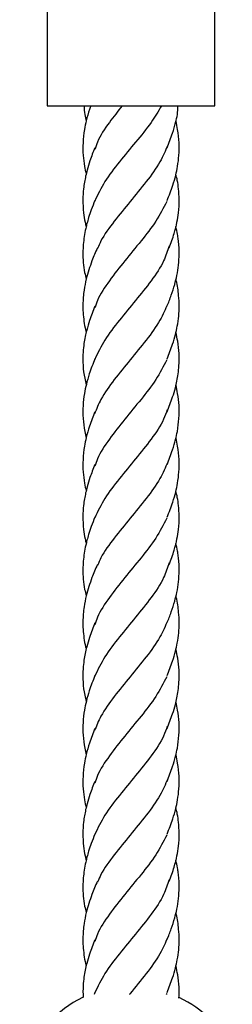
# Model space of a CAD drawing. Units: millimetres. Extents: x -3563 to 3751, y -8073 to 3825.
# Drawn here: x 1009 to 1009, y -8069 to -8069 of the extents above; entities that cross this region are included whole.
import ezdxf

# ---------------------------------------------------------------- set-up
doc = ezdxf.new("R2010")
doc.units = ezdxf.units.MM

msp = doc.modelspace()

# ---------------------------------------------------------------- linework, layer by layer
at = {"color": 7, "linetype": 'Continuous', "lineweight": 25}
for p, q in [((1009.436999275983, -8068.833290787173), (1009.436999275983, -8068.863290787173)), ((1009.464885747833, -8068.863290787173), (1009.464885747833, -8068.833290787173)), ((1009.436999275983, -8068.863290787173), (1009.456746840001, -8068.863290787173)), ((1009.456746840001, -8068.863290787173), (1009.45763331185, -8068.863290787173)), ((1009.45763331185, -8068.863290787173), (1009.464885747833, -8068.863290787173)), ((1009.444943418154, -8069.010781243143), (1009.44481759915, -8069.011117869468)), ((1009.456869505908, -8069.010957814549), (1009.456770595172, -8069.011135946629))]:
    msp.add_line(p, q, dxfattribs=at)
for radius, start, end in [(0.01850000000000008, 115.7575623921665, 200.0012552967417), (0.01849999999999996, 24.55782945068546, 64.31877046762054)]:
    msp.add_arc((1009.450942511908, -8069.028290787173), radius, start, end, dxfattribs=at)
for points, knots in [([(1009.444260588739, -8068.863290787173), (1009.444182031352, -8068.863494478767), (1009.443864144301, -8068.864318728685), (1009.443518503454, -8068.865642978643), (1009.44312367665, -8068.867480987421), (1009.442919918201, -8068.869398548522), (1009.442948564174, -8068.87144557168), (1009.443157029701, -8068.873180851355), (1009.443389119492, -8068.874221229478), (1009.443483984551, -8068.874646476673)], [0, 0, 0, 0, 0.05429802727611438, 0.2197201343872292, 0.3470181324892118, 0.5409769825152072, 0.725262732253002, 0.8877030861089801, 1, 1, 1, 1]), ([(1009.443151825462, -8068.863290787173), (1009.443162393379, -8068.863776735358), (1009.443181011912, -8068.864632877784), (1009.443391845498, -8068.865486898099), (1009.443483009511, -8068.865856174743)], [0, 0, 0, 0, 0.5676020383087335, 1, 1, 1, 1]), ([(1009.456003027429, -8068.863290787173), (1009.455461711047, -8068.864207597161), (1009.454273122417, -8068.866220671149), (1009.451711722251, -8068.869319124175), (1009.448976183082, -8068.872603383772), (1009.446479427266, -8068.875877536419), (1009.445434033451, -8068.878053118188), (1009.444918371424, -8068.879126268698)], [0, 0, 0, 0, 0.173427673940769, 0.3808016311529441, 0.588175588365117, 0.7968591282286392, 1, 1, 1, 1]), ([(1009.449470056931, -8068.863290787173), (1009.448748855197, -8068.864207649526), (1009.447165285573, -8068.866220838493), (1009.445536054977, -8068.8686412949), (1009.445058318665, -8068.870150040512), (1009.444926749016, -8068.870565552427)], [0, 0, 0, 0, 0.3773287990276468, 0.8285149589204933, 1, 1, 1, 1]), ([(1009.456937331079, -8068.870269438573), (1009.457256772895, -8068.869452162409), (1009.457799070504, -8068.868064720672), (1009.458329714873, -8068.866218099854), (1009.458694811248, -8068.864711300254), (1009.458720066672, -8068.863776724479), (1009.458733198354, -8068.863290787173)], [0, 0, 0, 0, 0.3534374994463225, 0.6000100823601251, 0.7920232603457072, 1, 1, 1, 1]), ([(1009.456943417744, -8068.879037553044), (1009.457270987884, -8068.878193204687), (1009.457813142751, -8068.876795740402), (1009.458367474236, -8068.874898930013), (1009.45871196855, -8068.873241473245), (1009.458939762977, -8068.871445566644), (1009.458962620825, -8068.869398294956), (1009.458769293203, -8068.867505743045), (1009.458503955734, -8068.866314026667), (1009.458402014305, -8068.865856174743)], [0, 0, 0, 0, 0.1933411751415902, 0.3199951593279887, 0.4304198264174193, 0.5702469485693317, 0.728878381139902, 0.8958363270643303, 1, 1, 1, 1]), ([(1009.457037791935, -8068.869851926645), (1009.456649252775, -8068.870766967756), (1009.45579387536, -8068.87278145068), (1009.453516200154, -8068.875906390078), (1009.450798333887, -8068.879209052862), (1009.448124494814, -8068.882493765045), (1009.446186854651, -8068.885097363017), (1009.445564455932, -8068.886614354207), (1009.445391749127, -8068.887035297718)], [0, 0, 0, 0, 0.1600112001213738, 0.3522681398762046, 0.5445250796310392, 0.7355755210052651, 0.9266259623794878, 1, 1, 1, 1]), ([(1009.444937344465, -8068.870269438573), (1009.444647919073, -8068.870992993754), (1009.444156234317, -8068.872222191551), (1009.44368272668, -8068.87380550982), (1009.443394098157, -8068.874983668125), (1009.443187660743, -8068.876014196079), (1009.443005035406, -8068.877316913344), (1009.442902034241, -8068.87901695958), (1009.443017005758, -8068.880876742153), (1009.44322380896, -8068.882358518526), (1009.443427997495, -8068.883143510184), (1009.443492085155, -8068.883389891687)], [0, 0, 0, 0, 0.1673506555154992, 0.284300441013084, 0.3602030342524474, 0.4366744385685636, 0.5203891568889555, 0.6581758540157707, 0.825056240193138, 0.9450912551943139, 1, 1, 1, 1]), ([(1009.457284859945, -8068.886896480232), (1009.457578210465, -8068.886110337103), (1009.458104770278, -8068.884699221895), (1009.458584740599, -8068.882732037273), (1009.458876996001, -8068.880875279983), (1009.458981156221, -8068.879017406594), (1009.458874103246, -8068.877231546975), (1009.458669334005, -8068.875817430313), (1009.458484146726, -8068.875004946809), (1009.458401710161, -8068.874643267814)], [0, 0, 0, 0, 0.1901709149123829, 0.3413539593470372, 0.4708325940596626, 0.6508421068035171, 0.7994690172543615, 0.9107331485096553, 0.9999999999999999, 0.9999999999999999, 0.9999999999999999, 0.9999999999999999]), ([(1009.444943418154, -8068.879037553044), (1009.444732830886, -8068.879558166525), (1009.444351118293, -8068.880501835743), (1009.4439208256, -8068.881783916156), (1009.443626161338, -8068.882818616908), (1009.443372118487, -8068.883863142864), (1009.443057886155, -8068.885452801463), (1009.442873528152, -8068.887910135983), (1009.443010406134, -8068.890273089999), (1009.443409101263, -8068.89174929673), (1009.443505353187, -8068.892105678655)], [0, 0, 0, 0, 0.1209497146521548, 0.2192346654628997, 0.2951865423819343, 0.3579549511613206, 0.460633487553455, 0.6622080478683269, 0.9184511601769229, 0.9999999999999999, 0.9999999999999999, 0.9999999999999999, 0.9999999999999999]), ([(1009.456869505908, -8068.879214124449), (1009.456311786306, -8068.880307421197), (1009.4551963471, -8068.882494014691), (1009.452631170103, -8068.885777755586), (1009.449865640875, -8068.889080673028), (1009.447306062886, -8068.892383700065), (1009.445534168725, -8068.894991210694), (1009.445057165564, -8068.896501104622), (1009.444925531967, -8068.896917774332)], [0, 0, 0, 0, 0.185399131041435, 0.3707982620828736, 0.5573682030410935, 0.7439381439993112, 0.9293372750407505, 0.9999999999999999, 0.9999999999999999, 0.9999999999999999, 0.9999999999999999]), ([(1009.456937331079, -8068.896618176593), (1009.457174699597, -8068.89601427795), (1009.457643329934, -8068.894822016958), (1009.458197633528, -8068.893104158815), (1009.458599631662, -8068.891422570771), (1009.458865987948, -8068.889735775865), (1009.458967027132, -8068.888068881863), (1009.45891598892, -8068.88663725827), (1009.458805207677, -8068.885548397137), (1009.45864787191, -8068.884507208955), (1009.45849001338, -8068.883810831796), (1009.458393802475, -8068.883386406987)], [0, 0, 0, 0, 0.1384900778616805, 0.2734172690703325, 0.3826786076595409, 0.5163656431991217, 0.6586122188585276, 0.7706300924348037, 0.8440652250891657, 0.9049615769191321, 1, 1, 1, 1]), ([(1009.44535659856, -8068.886896480232), (1009.445194010913, -8068.887265435972), (1009.444872635104, -8068.887994725389), (1009.444587052759, -8068.888721567058), (1009.444445949743, -8068.889080691331)], [0, 0, 0, 0, 0.505911276179833, 1, 1, 1, 1]), ([(1009.457274480216, -8068.886632913424), (1009.457006970231, -8068.887448730017), (1009.456377960907, -8068.889366999514), (1009.454356160223, -8068.892383653786), (1009.451730551897, -8068.895667870432), (1009.448971121901, -8068.898952119577), (1009.446480656652, -8068.902226274978), (1009.445434439553, -8068.904401856386), (1009.444918371424, -8068.905475006718)], [0, 0, 0, 0, 0.1298045176886803, 0.3052157175664137, 0.4795261336239996, 0.653836549681588, 0.8292477495593173, 1, 1, 1, 1]), ([(1009.444445949743, -8068.889080691331), (1009.444103965239, -8068.890081408636), (1009.443552106873, -8068.891696260217), (1009.443152617963, -8068.893726240153), (1009.442987526164, -8068.895147463895), (1009.442929115446, -8068.896397337981), (1009.442958490099, -8068.897733039846), (1009.443114195092, -8068.899124166191), (1009.443283506366, -8068.900231988609), (1009.443453937625, -8068.90084349551), (1009.443490196869, -8068.900973593583)], [0, 0, 0, 0, 0.254311926016547, 0.410381647175112, 0.51121689654774, 0.6160176435383004, 0.7248737920386165, 0.846580709810435, 0.9673600510237433, 1, 1, 1, 1]), ([(1009.456943417744, -8068.905386291064), (1009.457257653308, -8068.904577333954), (1009.457783084897, -8068.903224681142), (1009.458323656902, -8068.901411633363), (1009.458664001171, -8068.89985132855), (1009.458886181454, -8068.898286651881), (1009.458973938397, -8068.896580725958), (1009.458857839945, -8068.894611884154), (1009.458680265495, -8068.893138218426), (1009.458411128717, -8068.892267603529), (1009.458393431248, -8068.892210355016)], [0, 0, 0, 0, 0.1851886666898006, 0.3096529684903452, 0.4113512405240226, 0.5398083828937333, 0.6655168790602449, 0.7994484779876728, 0.986812451194879, 0.9999999999999999, 0.9999999999999999, 0.9999999999999999, 0.9999999999999999]), ([(1009.457034857851, -8068.896206896527), (1009.456647221055, -8068.897119862792), (1009.45579277104, -8068.89913227247), (1009.453515031645, -8068.902255116584), (1009.450802487621, -8068.905557835861), (1009.448109152918, -8068.908842335813), (1009.445953972633, -8068.911827831748), (1009.445203260195, -8068.913727694244), (1009.44488571172, -8068.914531328777)], [0, 0, 0, 0, 0.1497187640835029, 0.3300182069864728, 0.5103176498894463, 0.6894856330585608, 0.868653616227682, 0.9999999999999999, 0.9999999999999999, 0.9999999999999999, 0.9999999999999999]), ([(1009.444937344465, -8068.896618176593), (1009.444620572851, -8068.89741385612), (1009.444096373837, -8068.898730560033), (1009.443606594478, -8068.900433589863), (1009.443311961881, -8068.901705710994), (1009.443097509644, -8068.902910831975), (1009.442930913959, -8068.90451865968), (1009.44293766908, -8068.906445933829), (1009.443129756061, -8068.908272583414), (1009.443405668122, -8068.909344278409), (1009.44349876729, -8068.90970589331)], [0, 0, 0, 0, 0.184212302804154, 0.3048376286097824, 0.3876732329101935, 0.4758800696191398, 0.5813678392313376, 0.7554070532718705, 0.9174686314815238, 1, 1, 1, 1]), ([(1009.456940516066, -8068.914176264405), (1009.457257310039, -8068.913360897426), (1009.45777197539, -8068.912036247442), (1009.458282960662, -8068.910332967392), (1009.458576609646, -8068.909053124838), (1009.458784139823, -8068.907838901233), (1009.458947049544, -8068.906309729118), (1009.458956784866, -8068.90449976917), (1009.458769685066, -8068.902646306352), (1009.45850947499, -8068.901474730573), (1009.458400778499, -8068.900985333016)], [0, 0, 0, 0, 0.1866664544756983, 0.3032594187460607, 0.3865574260810756, 0.4779165268489396, 0.5787966910554854, 0.7346833389760767, 0.8891703567401619, 1, 1, 1, 1]), ([(1009.444943418154, -8068.905386291064), (1009.444612080264, -8068.90621969452), (1009.444053908141, -8068.90762364677), (1009.443514722832, -8068.909557091362), (1009.443141697964, -8068.911306607215), (1009.442849712366, -8068.913911467243), (1009.442994669677, -8068.916391851473), (1009.443399583041, -8068.918184335664), (1009.443483009511, -8068.918553650783)], [0, 0, 0, 0, 0.1918124365277709, 0.3231274122311733, 0.4375287614041966, 0.592019443104031, 0.9159415803479922, 1, 1, 1, 1]), ([(1009.456869505908, -8068.90556286247), (1009.456311785915, -8068.906656159215), (1009.455196345928, -8068.908842752708), (1009.452631174802, -8068.912126493618), (1009.449865623126, -8068.915429411), (1009.447306128957, -8068.91873243826), (1009.445534776433, -8068.921338787954), (1009.445058042584, -8068.922847520225), (1009.444926749016, -8068.923263028467)], [0, 0, 0, 0, 0.1854356545684337, 0.3708713091368661, 0.5574780042709998, 0.7440846994051291, 0.9295203539735633, 1, 1, 1, 1]), ([(1009.456937331079, -8068.922966914613), (1009.457255135107, -8068.922149631813), (1009.457794652339, -8068.920762178811), (1009.458340318326, -8068.918915618855), (1009.45886454851, -8068.916470379077), (1009.459033721357, -8068.913910867494), (1009.458755890433, -8068.911356196328), (1009.45850221591, -8068.910226857925), (1009.458400558341, -8068.909774286672)], [0, 0, 0, 0, 0.1871546866183264, 0.3177215182538909, 0.4193976737517581, 0.7426948764105038, 0.896887503241622, 1, 1, 1, 1]), ([(1009.444940518056, -8068.914176264405), (1009.444619988156, -8068.914981754558), (1009.444052929863, -8068.916406769417), (1009.443513511236, -8068.918339737885), (1009.443125583678, -8068.920178737278), (1009.442919350126, -8068.922095942995), (1009.442948694585, -8068.924143066444), (1009.443157009695, -8068.925878324522), (1009.443389113687, -8068.926918704684), (1009.443483984551, -8068.927343952712)], [0, 0, 0, 0, 0.1852871926699481, 0.3277966863223496, 0.437462640705889, 0.6045562534600668, 0.7633165868950844, 0.9032573298888836, 1, 1, 1, 1]), ([(1009.456947855804, -8068.913849247815), (1009.456769314774, -8068.914375920512), (1009.456217032891, -8068.916005079871), (1009.454344872322, -8068.918732422934), (1009.451733566955, -8068.922016600137), (1009.448970311489, -8068.925300859833), (1009.446480853505, -8068.928575012455), (1009.445434504579, -8068.930750594226), (1009.444918371424, -8068.931823744738)], [0, 0, 0, 0, 0.08783753750158149, 0.2717083059469559, 0.4544252029916243, 0.6371421000362932, 0.8210128684816693, 1, 1, 1, 1]), ([(1009.456943417744, -8068.931735029084), (1009.457270987884, -8068.930890680726), (1009.457813142751, -8068.929493216441), (1009.458367474236, -8068.927596406053), (1009.45871196855, -8068.925938949285), (1009.458939762977, -8068.924143042684), (1009.458962620825, -8068.922095770996), (1009.458769293203, -8068.920203219084), (1009.458503955734, -8068.919011502708), (1009.458402014305, -8068.918553650783)], [0, 0, 0, 0, 0.1933411751415869, 0.3199951593279889, 0.4304198264174011, 0.5702469485693172, 0.7288783811398992, 0.8958363270643261, 0.9999999999999999, 0.9999999999999999, 0.9999999999999999, 0.9999999999999999]), ([(1009.457037791935, -8068.922549402685), (1009.456649252775, -8068.923464443797), (1009.45579387536, -8068.92547892672), (1009.453516200154, -8068.928603866118), (1009.450798333887, -8068.931906528902), (1009.448124494814, -8068.935191241085), (1009.446186854651, -8068.937794839057), (1009.445564455932, -8068.939311830247), (1009.445391749127, -8068.939732773758)], [0, 0, 0, 0, 0.1600112001213732, 0.3522681398762069, 0.5445250796310414, 0.735575521005265, 0.9266259623794878, 1, 1, 1, 1]), ([(1009.444937344465, -8068.922966914613), (1009.444647919073, -8068.923690469794), (1009.444156234317, -8068.924919667591), (1009.44368272668, -8068.92650298586), (1009.443394098157, -8068.927681144165), (1009.443187660743, -8068.928711672119), (1009.443005035406, -8068.930014389384), (1009.442902034241, -8068.931714435619), (1009.443017005758, -8068.933574218193), (1009.44322380896, -8068.935055994566), (1009.443427997495, -8068.935840986223), (1009.443492085155, -8068.936087367727)], [0, 0, 0, 0, 0.1673506555155025, 0.2843004410130883, 0.3602030342524525, 0.4366744385685683, 0.5203891568889616, 0.658175854015778, 0.8250562401931495, 0.9450912551943071, 0.9999999999999999, 0.9999999999999999, 0.9999999999999999, 0.9999999999999999]), ([(1009.457284859945, -8068.939593956272), (1009.457578210465, -8068.938807813142), (1009.458104770278, -8068.937396697935), (1009.458584740599, -8068.935429513313), (1009.458876996001, -8068.933572756023), (1009.458981156221, -8068.931714882634), (1009.458874103246, -8068.929929023015), (1009.458669334005, -8068.928514906353), (1009.458484146726, -8068.92770242285), (1009.458401710161, -8068.927340743854)], [0, 0, 0, 0, 0.1901709149123793, 0.3413539593470237, 0.4708325940596624, 0.6508421068035223, 0.7994690172543667, 0.9107331485096627, 1, 1, 1, 1]), ([(1009.444943418154, -8068.931735029084), (1009.444732830886, -8068.932255642566), (1009.444351118293, -8068.933199311782), (1009.4439208256, -8068.934481392195), (1009.443626161338, -8068.935516092949), (1009.443372118487, -8068.936560618904), (1009.443057886155, -8068.938150277503), (1009.442873528152, -8068.940607612023), (1009.443010406134, -8068.942970566039), (1009.443409101263, -8068.94444677277), (1009.443505353187, -8068.944803154694)], [0, 0, 0, 0, 0.1209497146521551, 0.2192346654629033, 0.2951865423819349, 0.3579549511613196, 0.4606334875534542, 0.6622080478683188, 0.9184511601769246, 1, 1, 1, 1]), ([(1009.456869505908, -8068.93191160049), (1009.456311786306, -8068.933004897237), (1009.4551963471, -8068.935191490731), (1009.452631170103, -8068.938475231625), (1009.449865640875, -8068.941778149067), (1009.447306062886, -8068.945081176104), (1009.445534168725, -8068.947688686733), (1009.445057165564, -8068.949198580662), (1009.444925531967, -8068.949615250372)], [0, 0, 0, 0, 0.1853991310414338, 0.3707982620828738, 0.5573682030410942, 0.7439381439993152, 0.9293372750407511, 1, 1, 1, 1]), ([(1009.456937331079, -8068.949315652632), (1009.457174699597, -8068.94871175399), (1009.457643329934, -8068.947519492997), (1009.458197633528, -8068.945801634854), (1009.458599631662, -8068.944120046811), (1009.458865987948, -8068.942433251905), (1009.458967027132, -8068.940766357902), (1009.45891598892, -8068.939334734309), (1009.458805207677, -8068.938245873176), (1009.45864787191, -8068.937204684995), (1009.45849001338, -8068.936508307836), (1009.458393802475, -8068.936083883026)], [0, 0, 0, 0, 0.1384900778616822, 0.2734172690703278, 0.3826786076595443, 0.516365643199128, 0.6586122188585269, 0.7706300924348081, 0.8440652250891697, 0.9049615769191283, 1, 1, 1, 1]), ([(1009.44535659856, -8068.939593956272), (1009.445194010913, -8068.939962912012), (1009.444872635104, -8068.940692201429), (1009.444587052759, -8068.941419043099), (1009.444445949743, -8068.941778167372)], [0, 0, 0, 0, 0.505911276179754, 1, 1, 1, 1]), ([(1009.457274480216, -8068.939330389464), (1009.457006970231, -8068.940146206057), (1009.456377960907, -8068.942064475554), (1009.454356160223, -8068.945081129826), (1009.451730551897, -8068.948365346471), (1009.448971121901, -8068.951649595617), (1009.446480656652, -8068.954923751017), (1009.445434439553, -8068.957099332426), (1009.444918371424, -8068.958172482758)], [0, 0, 0, 0, 0.1298045176886803, 0.3052157175664116, 0.4795261336240019, 0.6538365496815881, 0.8292477495593173, 0.9999999999999999, 0.9999999999999999, 0.9999999999999999, 0.9999999999999999]), ([(1009.444445949743, -8068.941778167372), (1009.444103965239, -8068.942778884676), (1009.443552106873, -8068.944393736257), (1009.443152617963, -8068.946423716194), (1009.442987526164, -8068.947844939936), (1009.442929115446, -8068.949094814022), (1009.442958490099, -8068.950430515885), (1009.443114195092, -8068.95182164223), (1009.443283506366, -8068.95292946465), (1009.443453937625, -8068.95354097155), (1009.443490196869, -8068.953671069623)], [0, 0, 0, 0, 0.2543119260165457, 0.4103816471751066, 0.5112168965477365, 0.6160176435382966, 0.7248737920386094, 0.8465807098104302, 0.9673600510237294, 1, 1, 1, 1]), ([(1009.456943417744, -8068.958083767104), (1009.457257653308, -8068.957274809994), (1009.457783084897, -8068.955922157182), (1009.458323656902, -8068.954109109402), (1009.458664001171, -8068.952548804589), (1009.458886181454, -8068.95098412792), (1009.458973938397, -8068.949278201998), (1009.458857839945, -8068.947309360194), (1009.458680265495, -8068.945835694466), (1009.458411128717, -8068.944965079569), (1009.458393431248, -8068.944907831055)], [0, 0, 0, 0, 0.1851886666898018, 0.3096529684903473, 0.4113512405240272, 0.5398083828937434, 0.6655168790602487, 0.7994484779876775, 0.9868124511948901, 1, 1, 1, 1]), ([(1009.444937344465, -8068.949315652632), (1009.444620572851, -8068.950111332159), (1009.444096373837, -8068.951428036073), (1009.443606594478, -8068.953131065903), (1009.443311961881, -8068.954403187034), (1009.443097509644, -8068.955608308014), (1009.442930913959, -8068.95721613572), (1009.44293766908, -8068.959143409868), (1009.443129756061, -8068.960970059454), (1009.443405668122, -8068.962041754448), (1009.44349876729, -8068.96240336935)], [0, 0, 0, 0, 0.1842123028041536, 0.3048376286097652, 0.3876732329101935, 0.4758800696191396, 0.5813678392313366, 0.7554070532718511, 0.9174686314815179, 1, 1, 1, 1]), ([(1009.457034857851, -8068.948904372567), (1009.456647221055, -8068.949817338832), (1009.45579277104, -8068.95182974851), (1009.453515031645, -8068.954952592625), (1009.450802487621, -8068.958255311901), (1009.448109152918, -8068.961539811853), (1009.445953972633, -8068.964525307788), (1009.445203260195, -8068.966425170283), (1009.44488571172, -8068.967228804818)], [0, 0, 0, 0, 0.1497187640835047, 0.3300182069864737, 0.510317649889444, 0.6894856330585598, 0.86865361622768, 1, 1, 1, 1]), ([(1009.456940516066, -8068.966873740444), (1009.457257310039, -8068.966058373466), (1009.45777197539, -8068.964733723482), (1009.458282960662, -8068.963030443431), (1009.458576609646, -8068.961750600879), (1009.458784139823, -8068.960536377273), (1009.458947049544, -8068.959007205158), (1009.458956784866, -8068.957197245209), (1009.458769685066, -8068.955343782392), (1009.45850947499, -8068.954172206612), (1009.458400778499, -8068.953682809056)], [0, 0, 0, 0, 0.1866664544756959, 0.3032594187460634, 0.3865574260810746, 0.4779165268489419, 0.5787966910554881, 0.7346833389760802, 0.8891703567401661, 0.9999999999999999, 0.9999999999999999, 0.9999999999999999, 0.9999999999999999]), ([(1009.444943418154, -8068.958083767104), (1009.444612080264, -8068.958917170559), (1009.444053908141, -8068.96032112281), (1009.443514722832, -8068.962254567402), (1009.443141697964, -8068.964004083255), (1009.442849712366, -8068.966608943282), (1009.442994669677, -8068.969089327513), (1009.443399583041, -8068.970881811703), (1009.443483009511, -8068.971251126823)], [0, 0, 0, 0, 0.1918124365277645, 0.3231274122311701, 0.4375287614041975, 0.5920194431040311, 0.9159415803479879, 1, 1, 1, 1]), ([(1009.456869505908, -8068.95826033851), (1009.456311785915, -8068.959353635256), (1009.455196345928, -8068.961540228747), (1009.452631174802, -8068.964823969658), (1009.449865623126, -8068.96812688704), (1009.447306128957, -8068.9714299143), (1009.445534776433, -8068.974036263994), (1009.445058042584, -8068.975544996265), (1009.444926749016, -8068.975960504506)], [0, 0, 0, 0, 0.1854356545684336, 0.3708713091368658, 0.557478004270997, 0.7440846994051286, 0.9295203539735652, 1, 1, 1, 1]), ([(1009.456937331079, -8068.975664390652), (1009.457255135107, -8068.974847107853), (1009.457794652339, -8068.973459654851), (1009.458340318326, -8068.971613094895), (1009.45886454851, -8068.969167855116), (1009.459033721357, -8068.966608343533), (1009.458755890433, -8068.964053672367), (1009.45850221591, -8068.962924333965), (1009.458400558341, -8068.962471762711)], [0, 0, 0, 0, 0.187154686618327, 0.3177215182538951, 0.4193976737517595, 0.7426948764105087, 0.8968875032416246, 1, 1, 1, 1]), ([(1009.456947855804, -8068.966546723855), (1009.456769314774, -8068.967073396551), (1009.456217032891, -8068.968702555911), (1009.454344872322, -8068.971429898974), (1009.451733566955, -8068.974714076176), (1009.448970311489, -8068.977998335872), (1009.446480853505, -8068.981272488494), (1009.445434504579, -8068.983448070267), (1009.444918371424, -8068.984521220777)], [0, 0, 0, 0, 0.08783753750157983, 0.2717083059469545, 0.4544252029916255, 0.6371421000362947, 0.8210128684816711, 1, 1, 1, 1]), ([(1009.444940518056, -8068.966873740444), (1009.444619988156, -8068.967679230597), (1009.444052929863, -8068.969104245457), (1009.443513511236, -8068.971037213924), (1009.443125583678, -8068.972876213317), (1009.442919350126, -8068.974793419035), (1009.442948694585, -8068.976840542484), (1009.443157009695, -8068.978575800562), (1009.443389113687, -8068.979616180723), (1009.443483984551, -8068.980041428752)], [0, 0, 0, 0, 0.1852871926699498, 0.3277966863223448, 0.4374626407058891, 0.6045562534600671, 0.7633165868950873, 0.9032573298888845, 0.9999999999999999, 0.9999999999999999, 0.9999999999999999, 0.9999999999999999]), ([(1009.456943417744, -8068.984432505124), (1009.457270987884, -8068.983588156766), (1009.457813142751, -8068.982190692481), (1009.458367474236, -8068.980293882092), (1009.45871196855, -8068.978636425324), (1009.458939762977, -8068.976840518723), (1009.458962620825, -8068.974793247035), (1009.458769293203, -8068.972900695124), (1009.458503955734, -8068.971708978747), (1009.458402014305, -8068.971251126823)], [0, 0, 0, 0, 0.1933411751415856, 0.3199951593279864, 0.4304198264174016, 0.570246948569318, 0.7288783811399027, 0.895836327064332, 1, 1, 1, 1]), ([(1009.444937344465, -8068.975664390652), (1009.444647919073, -8068.976387945833), (1009.444156234317, -8068.977617143632), (1009.44368272668, -8068.979200461899), (1009.443394098157, -8068.980378620205), (1009.443187660743, -8068.981409148158), (1009.443005035406, -8068.982711865424), (1009.442902034241, -8068.984411911659), (1009.443017005758, -8068.986271694233), (1009.44322380896, -8068.987753470606), (1009.443427997495, -8068.988538462263), (1009.443492085155, -8068.988784843767)], [0, 0, 0, 0, 0.1673506555155024, 0.2843004410130801, 0.3602030342524522, 0.436674438568559, 0.520389156888962, 0.6581758540157809, 0.8250562401931469, 0.9450912551943054, 1, 1, 1, 1]), ([(1009.457037791935, -8068.975246878725), (1009.456649252775, -8068.976161919836), (1009.45579387536, -8068.978176402759), (1009.453516200154, -8068.981301342157), (1009.450798333887, -8068.984604004942), (1009.448124494814, -8068.987888717124), (1009.446186854651, -8068.990492315097), (1009.445564455932, -8068.992009306286), (1009.445391749127, -8068.992430249798)], [0, 0, 0, 0, 0.1600112001213734, 0.3522681398762038, 0.5445250796310376, 0.735575521005263, 0.9266259623794851, 1, 1, 1, 1]), ([(1009.457284859945, -8068.992291432312), (1009.457578210465, -8068.991505289182), (1009.458104770278, -8068.990094173974), (1009.458584740599, -8068.988126989352), (1009.458876996001, -8068.986270232062), (1009.458981156221, -8068.984412358674), (1009.458874103246, -8068.982626499055), (1009.458669334005, -8068.981212382393), (1009.458484146726, -8068.980399898889), (1009.458401710161, -8068.980038219894)], [0, 0, 0, 0, 0.1901709149123809, 0.3413539593470162, 0.4708325940596631, 0.6508421068035198, 0.7994690172543668, 0.9107331485096521, 1, 1, 1, 1]), ([(1009.444943418154, -8068.984432505124), (1009.444732830886, -8068.984953118606), (1009.444351118293, -8068.985896787822), (1009.4439208256, -8068.987178868235), (1009.443626161338, -8068.988213568989), (1009.443372118487, -8068.989258094944), (1009.443057886155, -8068.990847753543), (1009.442873528152, -8068.993305088063), (1009.443010406134, -8068.995668042078), (1009.443409101263, -8068.997144248809), (1009.443505353187, -8068.997500630734)], [0, 0, 0, 0, 0.1209497146521616, 0.2192346654629031, 0.2951865423819377, 0.3579549511613076, 0.4606334875534571, 0.662208047868324, 0.9184511601769247, 1, 1, 1, 1]), ([(1009.456869505908, -8068.98460907653), (1009.456311786306, -8068.985702373277), (1009.4551963471, -8068.987888966771), (1009.452631170103, -8068.991172707665), (1009.449865640875, -8068.994475625107), (1009.447306062886, -8068.997778652144), (1009.445534168725, -8069.000386162773), (1009.445057165564, -8069.001896056701), (1009.444925531967, -8069.002312726411)], [0, 0, 0, 0, 0.185399131041435, 0.3707982620828738, 0.5573682030410939, 0.7439381439993142, 0.9293372750407515, 1, 1, 1, 1]), ([(1009.456937331079, -8069.002013128672), (1009.457174699597, -8069.00140923003), (1009.457643329934, -8069.000216969038), (1009.458197633528, -8068.998499110894), (1009.458599631662, -8068.996817522851), (1009.458865987948, -8068.995130727944), (1009.458967027132, -8068.993463833942), (1009.45891598892, -8068.992032210349), (1009.458805207677, -8068.990943349217), (1009.45864787191, -8068.989902161034), (1009.45849001338, -8068.989205783875), (1009.458393802475, -8068.988781359066)], [0, 0, 0, 0, 0.1384900778616837, 0.2734172690703306, 0.3826786076595453, 0.5163656431991257, 0.6586122188585312, 0.7706300924348136, 0.8440652250891814, 0.9049615769191407, 1, 1, 1, 1]), ([(1009.44535659856, -8068.992291432312), (1009.445194010913, -8068.992660388051), (1009.444872635104, -8068.993389677468), (1009.444587052759, -8068.994116519139), (1009.444445949743, -8068.994475643412)], [0, 0, 0, 0, 0.5059112761797846, 1, 1, 1, 1]), ([(1009.457274480216, -8068.992027865504), (1009.457006970231, -8068.992843682096), (1009.456377960907, -8068.994761951593), (1009.454356160223, -8068.997778605865), (1009.451730551897, -8069.001062822511), (1009.448971121901, -8069.004347071657), (1009.446480656652, -8069.007621227057), (1009.445434439553, -8069.009796808466), (1009.444918371424, -8069.010869958797)], [0, 0, 0, 0, 0.1298045176886818, 0.3052157175664154, 0.479526133624003, 0.6538365496815889, 0.8292477495593181, 1, 1, 1, 1]), ([(1009.444445949743, -8068.994475643412), (1009.444103965239, -8068.995476360716), (1009.443552106873, -8068.997091212296), (1009.443152617963, -8068.999121192233), (1009.442987526164, -8069.000542415975), (1009.442929115446, -8069.001792290062), (1009.442958490099, -8069.003127991925), (1009.443114195092, -8069.00451911827), (1009.443283506366, -8069.00562694069), (1009.443453937625, -8069.00623844759), (1009.443490196869, -8069.006368545663)], [0, 0, 0, 0, 0.2543119260165461, 0.4103816471751104, 0.5112168965477376, 0.616017643538295, 0.7248737920386134, 0.8465807098104369, 0.9673600510237266, 1, 1, 1, 1]), ([(1009.456943417744, -8069.010781243143), (1009.457257653308, -8069.009972286033), (1009.457783084897, -8069.008619633221), (1009.458323656902, -8069.006806585442), (1009.458664001171, -8069.00524628063), (1009.458886181454, -8069.00368160396), (1009.458973938397, -8069.001975678038), (1009.458857839945, -8069.000006836233), (1009.458680265495, -8068.998533170507), (1009.458411128717, -8068.997662555608), (1009.458393431248, -8068.997605307095)], [0, 0, 0, 0, 0.1851886666898008, 0.309652968490344, 0.4113512405240233, 0.5398083828937382, 0.6655168790602428, 0.7994484779876556, 0.986812451194876, 1, 1, 1, 1]), ([(1009.444937344465, -8069.002013128672), (1009.444620548966, -8069.002808808338), (1009.444096310426, -8069.004125512482), (1009.443606730346, -8069.005828541151), (1009.443311614327, -8069.007100665096), (1009.443099038104, -8069.008305775158), (1009.442932533894, -8069.009818144765), (1009.442961227758, -8069.010942730898), (1009.442978175127, -8069.011606941751)], [0, 0, 0, 0, 0.2511205197905096, 0.4155584756441431, 0.5284810095489456, 0.6487256747870613, 0.7925279243290968, 1, 1, 1, 1]), ([(1009.457034857851, -8069.001601848607), (1009.456646687356, -8069.002514848355), (1009.455791060932, -8069.004527331836), (1009.453523531812, -8069.007649535394), (1009.451634961464, -8069.009917238692), (1009.450703573878, -8069.011076573041), (1009.450655874245, -8069.011135946629)], [0, 0, 0, 0, 0.287893107943494, 0.6345895777918884, 0.9812860476402937, 1, 1, 1, 1]), ([(1009.458905310863, -8069.011744871822), (1009.458924026856, -8069.011126166516), (1009.458963300149, -8069.009827886762), (1009.458767343033, -8069.008041220665), (1009.458508784921, -8069.006869671524), (1009.458400778499, -8069.006380285095)], [0, 0, 0, 0, 0.3464565271406981, 0.726997959071781, 1, 1, 1, 1])]:
    msp.add_open_spline(points, degree=3, knots=knots, dxfattribs=at)

doc.saveas('drawing.dxf')
